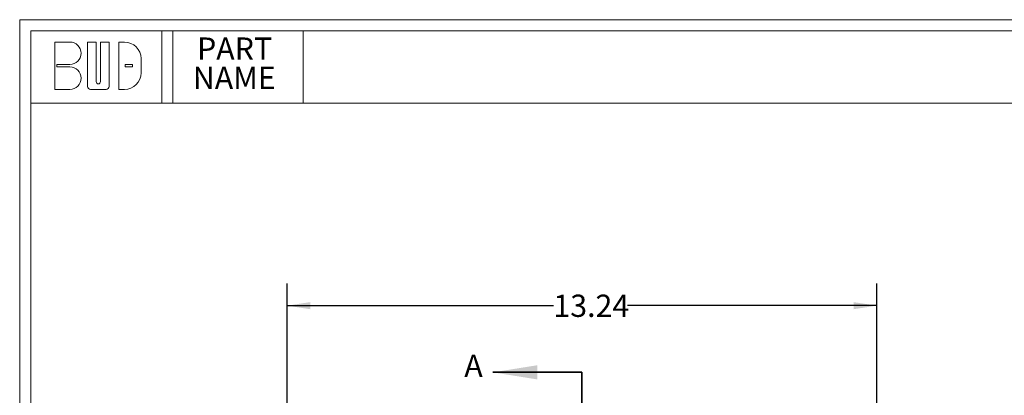
# Model space of a CAD drawing. Units: inches. Extents: x 0.3 to 16.8, y 0.3 to 10.8.
# Drawn here: x 0.3 to 5.8, y 8.7 to 10.8 of the extents above; entities that cross this region are included whole.
import ezdxf

# ---------------------------------------------------------------- set-up
doc = ezdxf.new("R2010")
doc.units = ezdxf.units.IN
doc.header["$MEASUREMENT"] = 0
doc.linetypes.add('PHANTOM', pattern=[0.5, 0.25, -0.05, 0.05, -0.05, 0.05, -0.05])
doc.layers.add('LAYER0', color=7, linetype='Continuous', lineweight=25)
doc.styles.add('SLDTEXTSTYLE0', font='TXT', dxfattribs={"width": 0.75})
doc.dimstyles.new('SLDDIMSTYLE0', dxfattribs={"dimtxt": 0.125, "dimasz": 0.13, "dimexe": 0, "dimexo": 0.0625, "dimgap": 0.03125, "dimtad": 0, "dimtih": 1, "dimtoh": 1, "dimlfac": 4, "dimrnd": 1e-09, "dimzin": 12, "dimdsep": 46, "dimtxsty": 'SLDTEXTSTYLE0', "dimsah": 1, "dimcen": 0.09, "dimadec": 0, "dimazin": 3, "dimtfac": 1, "dimtofl": 0, "dimtmove": 0, "dimatfit": 3, "dimfxl": 1, "dimfrac": 2, "dimtolj": 1, "dimtzin": 12, "dimarcsym": 0})

# ---------------------------------------------------------------- blocks, each defined once
blk = doc.blocks.new('_D_1')
at = {"layer": 'LAYER0'}
for p, q in [((1.7535, 8.4001), (1.7535, 9.2874)), ((5.0635, 8.4001), (5.0635, 9.2874)), ((1.7535, 9.1624), (3.2481, 9.1624)), ((5.0635, 9.1624), (3.6637, 9.1624))]:
    blk.add_line(p, q, dxfattribs=at)
for points in [[(1.7535, 9.1624), (1.8835, 9.1424), (1.8835, 9.1824)], [(5.0635, 9.1624), (4.9335, 9.1824), (4.9335, 9.1424)]]:
    blk.add_solid(points, dxfattribs=at)
at = {"layer": 'LAYER0', "insert": (3.2481, 9.2243), "char_height": 0.125, "attachment_point": 1, "style": 'SLDTEXTSTYLE0'}
blk.add_mtext('13.24', dxfattribs=at)

msp = doc.modelspace()

# ---------------------------------------------------------------- linework, layer by layer
at = {"color": 7, "linetype": 'Continuous', "lineweight": 18}
for p, q in [((0.2513, 10.7671), (16.7513, 10.7671)), ((0.2513, 10.7671), (0.2513, 0.2671)), ((0.3133, 10.7051), (16.6893, 10.7051)), ((0.3133, 10.7051), (0.3133, 0.3291)), ((1.0501, 10.7051), (1.0501, 10.2991)), ((1.1108, 10.7051), (1.1108, 10.2991)), ((1.8437, 10.7051), (1.8437, 10.2991)), ((0.4477, 10.3762), (0.4477, 10.6417)), ((0.4477, 10.6417), (0.5332, 10.6417)), ((0.6326, 10.3928), (0.6326, 10.6417)), ((0.6326, 10.6417), (0.6811, 10.6417)), ((0.6811, 10.4195), (0.6811, 10.6417)), ((0.7042, 10.4195), (0.7042, 10.6417)), ((0.7042, 10.6417), (0.7528, 10.6417)), ((0.7528, 10.3928), (0.7528, 10.6417)), ((0.8071, 10.3762), (0.8071, 10.6417)), ((0.8071, 10.6417), (0.8401, 10.6417)), ((0.5332, 10.5156), (0.4604, 10.5156)), ((0.4604, 10.5156), (0.4604, 10.5089)), ((0.4604, 10.5023), (0.4604, 10.5089)), ((0.8429, 10.5023), (0.8429, 10.5156)), ((0.8842, 10.5156), (0.8429, 10.5156)), ((0.8842, 10.5023), (0.8842, 10.5156)), ((0.933, 10.4691), (0.933, 10.5488)), ((0.5332, 10.5023), (0.4604, 10.5023)), ((0.8842, 10.5023), (0.8429, 10.5023)), ((0.4477, 10.3762), (0.5332, 10.3762)), ((0.6492, 10.3762), (0.7362, 10.3762)), ((0.8071, 10.3762), (0.8401, 10.3762)), ((0.3133, 10.2991), (16.6893, 10.2991))]:
    msp.add_line(p, q, dxfattribs=at)
at = {"color": 7, "linetype": 'Continuous', "lineweight": 35}
msp.add_line((3.4085, 8.7883), (2.9085, 8.7883), dxfattribs=at)
at = {"color": 7, "linetype": 'PHANTOM', "lineweight": 35}
msp.add_line((3.4085, 8.7883), (3.4085, 4.9805), dxfattribs=at)
at = {"color": 7, "linetype": 'Continuous', "lineweight": 18}
for centre, radius, start, end in [((0.5332, 10.5786), 0.0631, 270, 90), ((0.8401, 10.5488), 0.0929, 0, 90), ((0.5332, 10.4392), 0.0631, 270, 90), ((0.8401, 10.4691), 0.0929, 270, 0), ((0.6944, 10.4195), 0.0133, 180, 262.5557), ((0.691, 10.4195), 0.0133, 277.4443, 0), ((0.6492, 10.3928), 0.0166, 180, 270), ((0.7362, 10.3928), 0.0166, 270, 0)]:
    msp.add_arc(centre, radius, start, end, dxfattribs=at)
at = {"color": 7, "linetype": 'Continuous', "lineweight": 35}
msp.add_solid([(2.9085, 8.7883), (3.1585, 8.7483), (3.1585, 8.8283)], dxfattribs=at)

# ---------------------------------------------------------------- texts
at = {"color": 7, "linetype": 'Continuous', "lineweight": 0, "char_height": 0.125, "attachment_point": 2, "style": 'SLDTEXTSTYLE0'}
for s, insert in [('PART', (1.4579, 10.6673)), ('NAME', (1.4562, 10.5029))]:
    msp.add_mtext(s, dxfattribs=dict(at, insert=insert))
at = {"color": 7, "linetype": 'Continuous', "insert": (2.7477, 8.8875), "char_height": 0.125, "attachment_point": 1, "style": 'SLDTEXTSTYLE0'}
msp.add_mtext('A', dxfattribs=at)

# ---------------------------------------------------------------- dimensions: what is measured, and where the dimension line sits
at = {"layer": 'LAYER0'}
dim = msp.add_linear_dim(base=(5.0635, 9.1624), p1=(1.7535, 8.3501), p2=(5.0635, 8.3501), dimstyle='SLDDIMSTYLE0', dxfattribs=at)
dim.commit()
dim.dimension.update_dxf_attribs({"geometry": '_D_1', "text_midpoint": (3.4559, 9.1624), "dimtype": 160})

doc.saveas('drawing.dxf')
